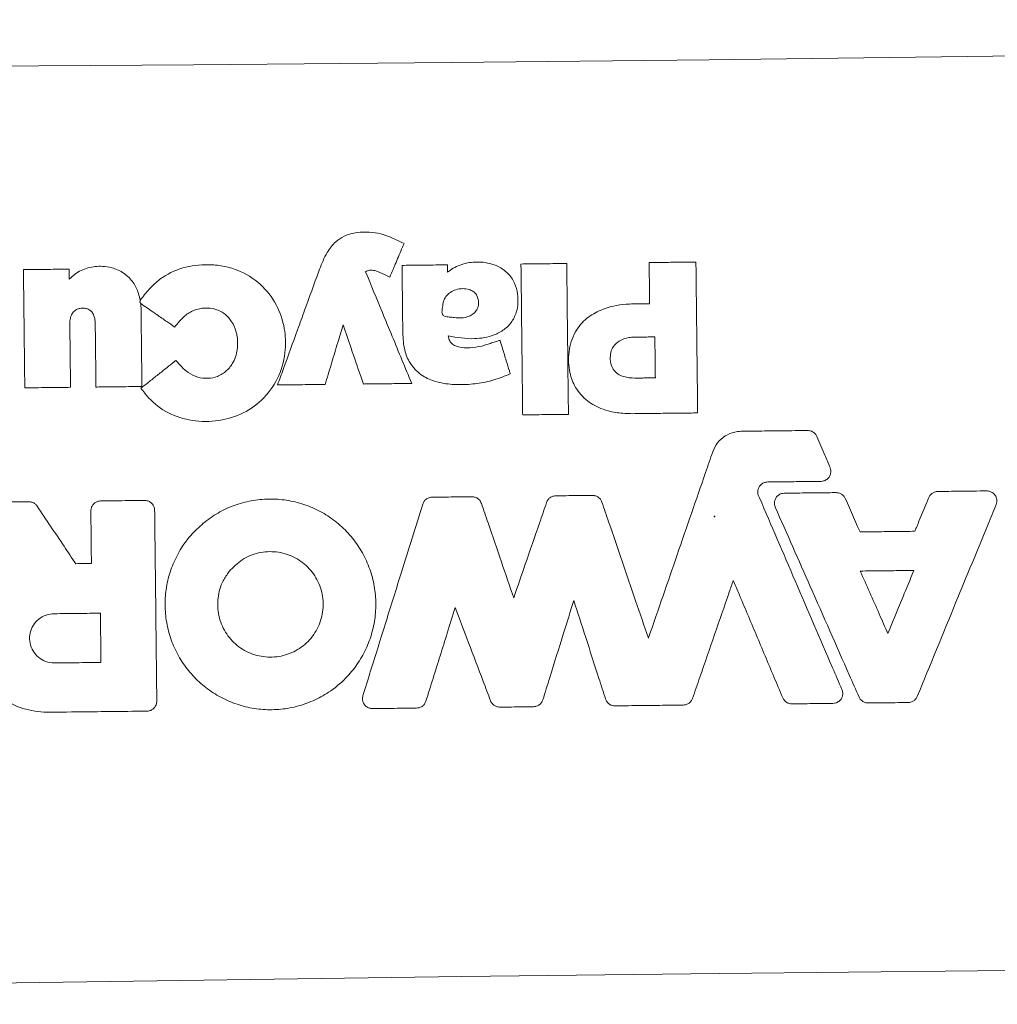
# Model space of a CAD drawing. Extents: x -3524 to 7212, y -2544 to 5848.
# Drawn here: x -86 to 35, y -61 to 62 of the extents above; entities that cross this region are included whole.
import ezdxf

# ---------------------------------------------------------------- set-up
doc = ezdxf.new("R2010")
doc.units = 0
doc.header["$LTSCALE"] = 500
doc.header["$MEASUREMENT"] = 0
doc.layers.get('0').update_dxf_attribs({"linetype": 'CONTINUOUS'})
doc.layers.get('Defpoints').update_dxf_attribs({"linetype": 'CONTINUOUS'})
for name, color, linetype in [('PW_CHECK', 220, 'CONTINUOUS'), ('PW_DIMS_ASTM', 30, 'CONTINUOUS'), ('PW_SITE', 7, 'CONTINUOUS')]:
    doc.layers.add(name, color=color, linetype=linetype)
doc.styles.get("Standard").update_dxf_attribs({"font": 'tahoma.ttf', "width": 0.9})
doc.dimstyles.new('PW_Metric', dxfattribs={"dimtxt": 175, "dimasz": 120, "dimexe": 50, "dimexo": 100, "dimgap": 80, "dimtad": 0, "dimtih": 1, "dimtoh": 1, "dimlfac": 0.001, "dimrnd": 0.01, "dimzin": 0, "dimtxsty": 'Standard', "dimblk": 'DOT', "dimcen": 0.09, "dimse1": 1, "dimse2": 1, "dimadec": 0, "dimazin": 0, "dimtfac": 1, "dimtofl": 0, "dimtmove": 0, "dimatfit": 3, "dimfxl": 1, "dimtolj": 1, "dimtzin": 0, "dimarcsym": 0})

# ---------------------------------------------------------------- blocks, each defined once
blk = doc.blocks.new('_Dot')
at = {"color": 0, "linetype": 'ByBlock', "lineweight": -2}
blk.add_line((-0.5, 0), (-1, 0), dxfattribs=at)
at = {"color": 0, "linetype": 'ByBlock', "const_width": 0.5}
blk.add_lwpolyline([(-0.25, 0, 1), (0.25, 0, 1)], format="xyb", close=True, dxfattribs=at)
blk = doc.blocks.new('*D11')
at = {"layer": 'Defpoints', "color": 0, "transparency": 16777216}
for p in [(4197.64, 5123.56), (-3194.9, -2484.47), (-379.85, -2484.47)]:
    blk.add_point(p, dxfattribs=at)
at = {"layer": 'PW_DIMS_ASTM', "color": 0, "lineweight": -2, "transparency": 16777216}
for p, q in [((-3194.9, 5003.56), (-3194.9, 1510.44)), ((-3194.9, -2364.47), (-3194.9, 1128.66))]:
    blk.add_line(p, q, dxfattribs=at)
at = {"layer": 'PW_DIMS_ASTM', "color": 0, "lineweight": -2, "transparency": 16777216, "xscale": 120, "yscale": 120, "zscale": 120}
for p, rotation in [((-3194.9, 5123.56), 90), ((-3194.9, -2484.47), 270)]:
    blk.add_blockref('_Dot', p, dxfattribs=dict(at, rotation=rotation))
at = {"layer": 'PW_DIMS_ASTM', "color": 0, "transparency": 16777216, "insert": (-3194.9, 1319.55), "char_height": 175, "attachment_point": 5}
blk.add_mtext('\\A1;7,61M', dxfattribs=at)
blk = doc.blocks.new('*D12')
at = {"layer": 'Defpoints', "color": 0, "transparency": 16777216}
for p in [(7152.42, 5733.16), (7152.42, 2642.41), (-2587.53, 0.57)]:
    blk.add_point(p, dxfattribs=at)
at = {"layer": 'PW_DIMS_ASTM', "color": 0, "lineweight": -2, "transparency": 16777216}
for p, q in [((-2467.53, 5733.16), (1920.34, 5733.16)), ((7032.42, 5733.16), (2644.55, 5733.16))]:
    blk.add_line(p, q, dxfattribs=at)
at = {"layer": 'PW_DIMS_ASTM', "color": 0, "lineweight": -2, "transparency": 16777216, "xscale": 120, "yscale": 120, "zscale": 120, "rotation": 180}
blk.add_blockref('_Dot', (-2587.53, 5733.16), dxfattribs=at)
at = {"layer": 'PW_DIMS_ASTM', "color": 0, "lineweight": -2, "transparency": 16777216, "xscale": 120, "yscale": 120, "zscale": 120}
blk.add_blockref('_Dot', (7152.42, 5733.16), dxfattribs=at)
at = {"layer": 'PW_DIMS_ASTM', "color": 0, "transparency": 16777216, "insert": (2282.45, 5733.16), "char_height": 175, "attachment_point": 5}
blk.add_mtext('\\A1;9,74M', dxfattribs=at)

msp = doc.modelspace()

# ---------------------------------------------------------------- linework, layer by layer
at = {"layer": 'PW_CHECK'}
msp.add_point((0, 0), dxfattribs=at)
msp.add_point((0, 0), dxfattribs=at)
at = {"layer": 'PW_SITE', "linetype": 'Continuous', "lineweight": 15}
for p, q in [((-33.151, 31.242), (-33.14, 30.332)), ((-71.326, 26.624), (-71.278, 26.834)), ((-71.221, 26.453), (-71.326, 26.624)), ((-71.221, 26.453), (-71.172, 25.579)), ((18.263, -6.869), (18.263, -6.869)), ((-76.321, -12.103), (-76.323, -12.105)), ((21.523, -14.263), (21.523, -14.26))]:
    msp.add_line(p, q, dxfattribs=at)
at = {"layer": 'PW_SITE', "linetype": 'Continuous', "lineweight": 15, "flags": 128}
for points in [[(-128.686, 55.665), (-96.683, 55.85), (-64.673, 56.085), (-32.658, 56.371), (-0.641, 56.707), (31.375, 57.095), (63.388, 57.533), (95.395, 58.021), (127.394, 58.561)], [(-80.094, 30.711), (-80.082, 29.695), (-80.08, 29.483)], [(128.686, -55.665), (96.683, -55.85), (64.673, -56.085), (32.658, -56.371), (0.641, -56.707), (-31.375, -57.095), (-63.388, -57.533), (-95.395, -58.021), (-127.394, -58.561)]]:
    msp.add_lwpolyline(points, dxfattribs=at)
at = {"layer": 'PW_SITE', "linetype": 'Continuous', "lineweight": 15}
for radius in [171.483, 146.083]:
    msp.add_circle((0, 0), radius, dxfattribs=at)
for points, knots in [([(-49.113, 30.457), (-49.082, 30.536), (-48.776, 31.324), (-48.246, 32.645), (-47.173, 34.058), (-45.861, 34.93), (-43.936, 35.403), (-41.287, 35.253), (-39.47, 34.353), (-38.533, 33.889)], [0, 0, 0, 0, 0.0192117, 0.1918629, 0.3213839, 0.4148685, 0.5433767, 0.7648218, 1, 1, 1, 1]), ([(-38.533, 33.889), (-38.665, 33.577), (-39.061, 32.641), (-39.515, 31.568), (-39.97, 30.491), (-40.162, 30.038), (-40.295, 29.723)], [0, 0, 0, 0, 0.2246182, 0.673855, 0.7733467, 1, 1, 1, 1]), ([(-85.773, 30.647), (-85.435, 30.651), (-84.419, 30.662), (-82.973, 30.678), (-81.418, 30.696), (-80.54, 30.706), (-80.094, 30.711)], [0, 0, 0, 0, 0.1788271, 0.5364816, 0.7640584, 1, 1, 1, 1]), ([(-85.607, 15.976), (-85.611, 16.315), (-85.633, 18.272), (-85.666, 21.207), (-85.718, 25.759), (-85.751, 28.692), (-85.773, 30.647)], [0, 0, 0, 0, 0.0692492, 0.4001906, 0.6001784, 1, 1, 1, 1]), ([(-80.08, 29.483), (-79.852, 29.689), (-79.18, 30.299), (-77.786, 30.973), (-76.175, 31.119), (-74.634, 30.902), (-73.243, 30.28), (-72.1, 29.12), (-71.514, 27.899), (-71.343, 27.124), (-71.278, 26.834)], [0, 0, 0, 0, 0.0809398, 0.2394001, 0.3976603, 0.5009164, 0.6483495, 0.7907119, 0.9217231, 1, 1, 1, 1]), ([(-71.278, 26.834), (-70.918, 27.315), (-70.199, 28.276), (-68.523, 29.811), (-66.032, 31.024), (-63.288, 31.348), (-61.013, 31.141), (-58.731, 30.501), (-56.286, 28.993), (-54.252, 26.393), (-53.29, 23.521), (-53.161, 20.472), (-53.899, 17.414), (-55.765, 14.644), (-58.41, 12.71), (-61.54, 11.759), (-64.776, 11.765), (-67.86, 12.695), (-69.952, 14.301), (-70.877, 15.532), (-71.181, 15.937)], [0, 0, 0, 0, 0.0360564, 0.0720278, 0.1356098, 0.1988453, 0.2356175, 0.2723498, 0.3405085, 0.4041714, 0.4669582, 0.5192538, 0.5859691, 0.6523073, 0.7157183, 0.7791139, 0.8456558, 0.9075223, 0.9695676, 1, 1, 1, 1]), ([(-40.295, 29.723), (-40.509, 29.823), (-41.119, 30.109), (-41.921, 30.531), (-42.68, 30.612), (-43.076, 30.529), (-43.225, 30.425), (-43.297, 30.374)], [0, 0, 0, 0, 0.2202678, 0.6291812, 0.8332283, 0.917898, 1, 1, 1, 1]), ([(-38.779, 31.178), (-38.441, 31.182), (-37.61, 31.191), (-36.329, 31.206), (-34.935, 31.222), (-33.889, 31.233), (-33.294, 31.24), (-33.151, 31.242)], [0, 0, 0, 0, 0.1804845, 0.4424789, 0.6829994, 0.9235196, 1, 1, 1, 1]), ([(-38.685, 22.808), (-38.689, 23.221), (-38.704, 24.546), (-38.73, 26.795), (-38.756, 29.172), (-38.773, 30.637), (-38.779, 31.178)], [0, 0, 0, 0, 0.1480073, 0.4749771, 0.8059704, 1, 1, 1, 1]), ([(-33.14, 30.332), (-32.979, 30.454), (-32.309, 30.958), (-30.91, 31.526), (-28.885, 31.674), (-27.018, 31.25), (-25.59, 30.244), (-24.749, 29.028), (-24.482, 28.022), (-24.353, 26.842), (-24.412, 25.633), (-25.076, 24.172), (-26.072, 23.147), (-27.658, 22.335), (-30.067, 21.912), (-31.968, 22.23), (-33.051, 22.412)], [0, 0, 0, 0, 0.0262455, 0.10897, 0.1913701, 0.2878271, 0.3510309, 0.4143428, 0.475945, 0.4839609, 0.56883, 0.6289154, 0.6889538, 0.7508655, 0.8580286, 1, 1, 1, 1]), ([(-24.017, 31.345), (-23.678, 31.349), (-22.799, 31.359), (-21.484, 31.374), (-20.073, 31.39), (-19.059, 31.401), (-18.48, 31.408), (-18.338, 31.409)], [0, 0, 0, 0, 0.178871, 0.4645024, 0.6945118, 0.924521, 1, 1, 1, 1]), ([(-23.805, 12.622), (-23.809, 12.96), (-23.844, 16.042), (-23.89, 20.13), (-23.957, 26.033), (-23.993, 29.192), (-24.017, 31.345)], [0, 0, 0, 0, 0.0542587, 0.49383, 0.6550139, 1, 1, 1, 1]), ([(-18.338, 31.409), (-18.334, 31.071), (-18.299, 27.99), (-18.253, 23.904), (-18.186, 18.002), (-18.15, 14.841), (-18.126, 12.686)], [0, 0, 0, 0, 0.0542586, 0.4935469, 0.6547295, 1, 1, 1, 1]), ([(-8.105, 31.525), (-7.767, 31.529), (-6.809, 31.54), (-5.434, 31.555), (-3.979, 31.572), (-3.001, 31.583), (-2.441, 31.589), (-2.298, 31.591)], [0, 0, 0, 0, 0.1749514, 0.4945451, 0.7105272, 0.9265093, 1, 1, 1, 1]), ([(-8.047, 26.416), (-8.055, 27.087), (-8.068, 28.203), (-8.085, 29.765), (-8.097, 30.797), (-8.104, 31.384), (-8.105, 31.525)], [0, 0, 0, 0, 0.3936141, 0.6554328, 0.9172515, 1, 1, 1, 1]), ([(-2.298, 31.591), (-2.294, 31.252), (-2.26, 28.169), (-2.213, 24.081), (-2.147, 18.176), (-2.111, 15.015), (-2.086, 12.86)], [0, 0, 0, 0, 0.0542375, 0.4937296, 0.6548545, 1, 1, 1, 1]), ([(-54.229, 16.331), (-53.983, 17.009), (-53.154, 19.298), (-52.034, 22.392), (-50.574, 26.423), (-49.698, 28.843), (-49.113, 30.457)], [0, 0, 0, 0, 0.1440428, 0.4859563, 0.6572002, 1, 1, 1, 1]), ([(-43.297, 30.374), (-42.606, 28.698), (-41.505, 26.029), (-39.601, 21.411), (-38.388, 18.468), (-37.584, 16.519)], [0, 0, 0, 0, 0.3629356, 0.5780104, 1, 1, 1, 1]), ([(-33.744, 25.077), (-33.767, 25.129), (-33.828, 25.267), (-33.812, 25.642), (-33.727, 26.21), (-33.626, 26.842), (-33.273, 27.408), (-32.801, 27.861), (-32.069, 28.201), (-31.263, 28.321), (-30.511, 28.241), (-29.915, 27.957), (-29.588, 27.621), (-29.469, 27.388), (-29.438, 27.326)], [0, 0, 0, 0, 0.0244013, 0.0654465, 0.1598933, 0.2791298, 0.3386051, 0.4489655, 0.5600322, 0.6859781, 0.8011697, 0.8853253, 0.9699807, 1, 1, 1, 1]), ([(-29.438, 27.326), (-29.381, 27.15), (-29.249, 26.74), (-29.297, 26.11), (-29.542, 25.543), (-29.934, 25.126), (-30.569, 24.782), (-31.386, 24.614), (-32.213, 24.695), (-32.899, 24.759), (-33.383, 24.789), (-33.656, 24.954), (-33.717, 25.04), (-33.744, 25.077)], [0, 0, 0, 0, 0.0865239, 0.2015361, 0.2875674, 0.3734693, 0.4650942, 0.6235954, 0.7572001, 0.8536201, 0.9507287, 0.9786029, 1, 1, 1, 1]), ([(-76.86, 23.989), (-76.879, 24.263), (-76.911, 24.724), (-77.168, 25.291), (-77.515, 25.64), (-77.966, 25.849), (-78.474, 25.888), (-78.982, 25.803), (-79.434, 25.562), (-79.776, 25.155), (-79.989, 24.594), (-80.007, 24.184), (-80.017, 23.954)], [0, 0, 0, 0, 0.1468453, 0.2476634, 0.3274961, 0.4072849, 0.5099395, 0.5972849, 0.6822157, 0.7800641, 0.876977, 1, 1, 1, 1]), ([(-67.004, 23.521), (-67.33, 23.747), (-68.067, 24.26), (-69.204, 25.051), (-70.284, 25.801), (-70.952, 26.266), (-71.221, 26.453)], [0, 0, 0, 0, 0.2319749, 0.5245212, 0.8087324, 1, 1, 1, 1]), ([(-66.837, 19.378), (-66.373, 18.833), (-65.619, 17.948), (-64.17, 17.238), (-62.892, 17.103), (-61.624, 17.345), (-60.503, 18.05), (-59.57, 19.277), (-59.127, 20.849), (-59.184, 22.174), (-59.443, 23.265), (-59.851, 24.18), (-60.703, 25.162), (-61.878, 25.803), (-63.262, 25.952), (-64.621, 25.689), (-65.938, 24.849), (-66.613, 24.007), (-67.004, 23.521)], [0, 0, 0, 0, 0.0952653, 0.1545448, 0.2119627, 0.2652234, 0.3254439, 0.3854173, 0.4688219, 0.5392943, 0.5612846, 0.6196064, 0.6718513, 0.7337731, 0.7945189, 0.8556202, 0.916573, 1, 1, 1, 1]), ([(-10.201, 12.768), (-10.816, 12.785), (-12.046, 12.82), (-13.969, 13.285), (-15.854, 14.259), (-17.311, 15.894), (-18.109, 18.042), (-18.183, 20.457), (-17.485, 22.887), (-15.946, 24.657), (-13.768, 25.907), (-11.74, 26.342), (-10.387, 26.384), (-10.099, 26.393)], [0, 0, 0, 0, 0.0782896, 0.1563704, 0.2499889, 0.3442094, 0.4279416, 0.5368607, 0.6470048, 0.7415912, 0.827497, 0.9633038, 1, 1, 1, 1]), ([(-10.099, 26.393), (-9.682, 26.398), (-8.998, 26.406), (-8.314, 26.413), (-8.047, 26.416)], [0, 0, 0, 0, 0.6104203, 1, 1, 1, 1]), ([(-71.172, 25.579), (-71.171, 25.502), (-71.158, 24.329), (-71.134, 22.241), (-71.101, 19.315), (-71.079, 17.342), (-71.067, 16.284), (-71.065, 16.141)], [0, 0, 0, 0, 0.0243031, 0.3728151, 0.6636811, 0.9545472, 1, 1, 1, 1]), ([(-80.017, 23.954), (-80.009, 23.243), (-79.991, 21.645), (-79.963, 19.15), (-79.941, 17.224), (-79.929, 16.184), (-79.928, 16.041)], [0, 0, 0, 0, 0.2697742, 0.6057042, 0.9458363, 1, 1, 1, 1]), ([(-76.771, 16.076), (-76.78, 16.92), (-76.8, 18.66), (-76.829, 21.199), (-76.849, 22.993), (-76.859, 23.89), (-76.86, 23.989)], [0, 0, 0, 0, 0.3196782, 0.6598529, 0.9626513, 1, 1, 1, 1]), ([(-46.1, 23.787), (-46.32, 23.054), (-46.785, 21.506), (-47.495, 19.144), (-48.015, 17.414), (-48.29, 16.498), (-48.32, 16.398)], [0, 0, 0, 0, 0.2974411, 0.628364, 0.9592868, 1, 1, 1, 1]), ([(-43.578, 16.452), (-43.688, 16.772), (-44.197, 18.253), (-45.038, 20.698), (-45.769, 22.822), (-46.1, 23.787)], [0, 0, 0, 0, 0.130982, 0.605684, 1, 1, 1, 1]), ([(-25.347, 17.707), (-26.017, 17.44), (-27.358, 16.907), (-29.449, 16.47), (-31.535, 16.329), (-33.313, 16.445), (-34.969, 16.821), (-36.513, 17.549), (-37.833, 18.916), (-38.574, 20.78), (-38.645, 22.08), (-38.685, 22.808)], [0, 0, 0, 0, 0.1246201, 0.2490027, 0.3673362, 0.4854435, 0.5554804, 0.6600715, 0.7761066, 0.8746168, 1, 1, 1, 1]), ([(-33.051, 22.412), (-33.027, 22.282), (-32.972, 21.993), (-32.728, 21.563), (-32.299, 21.219), (-31.494, 20.946), (-30.316, 20.901), (-29.359, 21.073), (-28.861, 21.162)], [0, 0, 0, 0, 0.0799015, 0.1789066, 0.2937342, 0.4072888, 0.691719, 1, 1, 1, 1]), ([(-9.869, 17.184), (-10.337, 17.208), (-11.082, 17.245), (-12.02, 17.68), (-12.59, 18.263), (-12.925, 19.06), (-12.971, 19.914), (-12.778, 20.769), (-12.316, 21.435), (-11.593, 21.962), (-10.77, 22.224), (-10.18, 22.256), (-9.951, 22.268)], [0, 0, 0, 0, 0.1566555, 0.2487494, 0.3415177, 0.4248044, 0.5346364, 0.6248289, 0.7154404, 0.8010883, 0.922648, 1, 1, 1, 1]), ([(-9.951, 22.268), (-9.742, 22.27), (-9.325, 22.275), (-8.691, 22.282), (-8.048, 22.289), (-7.613, 22.294), (-7.396, 22.297)], [0, 0, 0, 0, 0.2449879, 0.4899757, 0.7449879, 1, 1, 1, 1]), ([(-7.396, 22.297), (-7.391, 21.863), (-7.382, 20.995), (-7.367, 19.713), (-7.353, 18.453), (-7.343, 17.626), (-7.339, 17.213)], [0, 0, 0, 0, 0.2560835, 0.5121671, 0.7560836, 1, 1, 1, 1]), ([(-28.861, 21.162), (-28.66, 21.226), (-28.258, 21.352), (-27.655, 21.542), (-27.109, 21.714), (-26.763, 21.823), (-26.619, 21.869)], [0, 0, 0, 0, 0.2689554, 0.5379114, 0.8068668, 1, 1, 1, 1]), ([(-26.619, 21.869), (-26.52, 21.545), (-26.26, 20.695), (-25.874, 19.431), (-25.548, 18.367), (-25.384, 17.83), (-25.347, 17.707)], [0, 0, 0, 0, 0.2334418, 0.6123634, 0.9114894, 1, 1, 1, 1]), ([(-71.181, 15.937), (-70.916, 16.147), (-70.297, 16.637), (-69.319, 17.412), (-68.246, 18.262), (-67.417, 18.919), (-66.947, 19.291), (-66.837, 19.378)], [0, 0, 0, 0, 0.1833118, 0.4272286, 0.675642, 0.9240547, 1, 1, 1, 1]), ([(-7.339, 17.213), (-7.547, 17.211), (-7.965, 17.206), (-8.595, 17.199), (-9.229, 17.191), (-9.655, 17.187), (-9.869, 17.184)], [0, 0, 0, 0, 0.2473745, 0.4947492, 0.7473747, 1, 1, 1, 1]), ([(-79.928, 16.041), (-80.325, 16.036), (-81.275, 16.025), (-82.728, 16.009), (-84.224, 15.992), (-85.167, 15.981), (-85.607, 15.976)], [0, 0, 0, 0, 0.209712, 0.501767, 0.7675636, 1, 1, 1, 1]), ([(-71.065, 16.141), (-71.404, 16.137), (-72.179, 16.128), (-73.447, 16.114), (-74.872, 16.098), (-75.999, 16.085), (-76.632, 16.078), (-76.771, 16.076)], [0, 0, 0, 0, 0.1780255, 0.4074418, 0.6671549, 0.9268675, 1, 1, 1, 1]), ([(-48.32, 16.398), (-48.659, 16.394), (-49.485, 16.385), (-50.781, 16.37), (-52.209, 16.354), (-53.353, 16.341), (-54.026, 16.334), (-54.229, 16.331)], [0, 0, 0, 0, 0.171927, 0.4194251, 0.6581935, 0.8969613, 1, 1, 1, 1]), ([(-37.584, 16.519), (-37.923, 16.516), (-38.901, 16.505), (-40.339, 16.488), (-41.897, 16.471), (-42.917, 16.459), (-43.477, 16.453), (-43.578, 16.452)], [0, 0, 0, 0, 0.1694861, 0.4897882, 0.7196297, 0.9494716, 1, 1, 1, 1]), ([(-18.126, 12.686), (-18.464, 12.682), (-19.346, 12.672), (-20.662, 12.657), (-22.075, 12.641), (-23.088, 12.63), (-23.664, 12.623), (-23.805, 12.622)], [0, 0, 0, 0, 0.1788707, 0.4654018, 0.6954038, 0.9254056, 1, 1, 1, 1]), ([(-2.086, 12.86), (-2.425, 12.856), (-3.436, 12.845), (-5.294, 12.824), (-7.66, 12.797), (-9.354, 12.778), (-10.201, 12.768)], [0, 0, 0, 0, 0.1252066, 0.3737522, 0.6868761, 1, 1, 1, 1]), ([(-0.219, 8.031), (-0.04, 8.421), (0.317, 9.201), (1.305, 10.055), (2.354, 10.513), (3.05, 10.565), (3.322, 10.586)], [0, 0, 0, 0, 0.2749213, 0.5497232, 0.8244268, 1, 1, 1, 1]), ([(3.322, 10.586), (4.175, 10.595), (5.882, 10.615), (8.634, 10.646), (10.532, 10.667), (11.576, 10.679)], [0, 0, 0, 0, 0.3102121, 0.6204243, 1, 1, 1, 1]), ([(11.576, 10.679), (11.715, 10.667), (11.993, 10.643), (12.363, 10.434), (12.605, 10.176), (12.696, 9.988), (12.727, 9.925)], [0, 0, 0, 0, 0.2849872, 0.5699643, 0.8544969, 1, 1, 1, 1]), ([(12.727, 9.925), (12.888, 9.542), (13.21, 8.778), (13.75, 7.496), (14.13, 6.596), (14.348, 6.079)], [0, 0, 0, 0, 0.2980566, 0.5961132, 1, 1, 1, 1]), ([(-8.196, -15.095), (-8.179, -15.047), (-6.988, -11.594), (-4.623, -4.736), (-1.98, 2.924), (-0.512, 7.18), (-0.219, 8.031)], [0, 0, 0, 0, 0.0062478, 0.4479155, 0.8895832, 1, 1, 1, 1]), ([(14.348, 6.079), (14.389, 5.945), (14.472, 5.679), (14.419, 5.256), (14.239, 4.875), (13.941, 4.578), (13.586, 4.399), (13.336, 4.376), (13.225, 4.366)], [0, 0, 0, 0, 0.1723929, 0.3447902, 0.5169353, 0.6890901, 0.8612563, 1, 1, 1, 1]), ([(6.607, 4.291), (6.466, 4.276), (6.184, 4.245), (5.81, 4.024), (5.529, 3.702), (5.37, 3.302), (5.353, 2.874), (5.45, 2.544), (5.553, 2.377), (5.582, 2.33)], [0, 0, 0, 0, 0.1565037, 0.3130065, 0.4694592, 0.6256336, 0.7821211, 0.9388225, 1, 1, 1, 1]), ([(13.225, 4.366), (12.37, 4.356), (10.839, 4.339), (8.633, 4.314), (7.282, 4.299), (6.607, 4.291)], [0, 0, 0, 0, 0.3876654, 0.6938327, 1, 1, 1, 1]), ([(-35.052, 2.403), (-34.603, 2.408), (-33.705, 2.418), (-32.055, 2.437), (-30.855, 2.45), (-30.104, 2.459)], [0, 0, 0, 0, 0.2723657, 0.5447311, 1, 1, 1, 1]), ([(-30.104, 2.459), (-29.965, 2.447), (-29.687, 2.422), (-29.317, 2.213), (-29.054, 1.934), (-28.962, 1.716), (-28.923, 1.624)], [0, 0, 0, 0, 0.2696009, 0.5391705, 0.8079779, 1, 1, 1, 1]), ([(-20.839, 1.745), (-20.78, 1.872), (-20.664, 2.126), (-20.342, 2.404), (-20.001, 2.553), (-19.775, 2.57), (-19.686, 2.577)], [0, 0, 0, 0, 0.2751779, 0.5503245, 0.8244816, 1, 1, 1, 1]), ([(-19.686, 2.577), (-19.256, 2.582), (-18.395, 2.591), (-16.883, 2.608), (-15.802, 2.621), (-15.151, 2.628)], [0, 0, 0, 0, 0.284782, 0.5695648, 1, 1, 1, 1]), ([(-15.151, 2.628), (-15.012, 2.616), (-14.734, 2.591), (-14.364, 2.382), (-14.101, 2.103), (-14.009, 1.885), (-13.97, 1.793)], [0, 0, 0, 0, 0.2695937, 0.5391557, 0.807958, 1, 1, 1, 1]), ([(7.55, 1.166), (7.506, 1.298), (7.419, 1.564), (7.465, 1.987), (7.638, 2.371), (7.931, 2.673), (8.29, 2.861), (8.546, 2.886), (8.664, 2.897)], [0, 0, 0, 0, 0.1709893, 0.341983, 0.5126305, 0.6833347, 0.8540398, 1, 1, 1, 1]), ([(8.664, 2.897), (9.524, 2.907), (11.027, 2.924), (13.171, 2.948), (14.456, 2.963), (15.098, 2.97)], [0, 0, 0, 0, 0.4010004, 0.7005002, 1, 1, 1, 1]), ([(15.098, 2.97), (15.237, 2.958), (15.515, 2.934), (15.886, 2.725), (16.122, 2.472), (16.213, 2.291), (16.241, 2.234)], [0, 0, 0, 0, 0.289089, 0.5781656, 0.8667355, 1, 1, 1, 1]), ([(26.592, 2.348), (26.658, 2.471), (26.788, 2.718), (27.125, 2.977), (27.452, 3.097), (27.654, 3.109), (27.719, 3.113)], [0, 0, 0, 0, 0.2883014, 0.5765904, 0.864402, 1, 1, 1, 1]), ([(27.719, 3.113), (28.63, 3.123), (30.098, 3.14), (32.125, 3.162), (33.242, 3.175), (33.8, 3.181)], [0, 0, 0, 0, 0.4491323, 0.7245659, 1, 1, 1, 1]), ([(33.8, 3.181), (33.939, 3.169), (34.217, 3.145), (34.589, 2.936), (34.873, 2.626), (35.036, 2.238), (35.067, 1.836), (34.99, 1.591), (34.955, 1.479)], [0, 0, 0, 0, 0.1712727, 0.3425508, 0.5134821, 0.6844537, 0.8554205, 1, 1, 1, 1]), ([(-91.518, 1.764), (-90.977, 1.771), (-89.895, 1.783), (-87.756, 1.807), (-86.159, 1.825), (-85.103, 1.837)], [0, 0, 0, 0, 0.2531347, 0.5062687, 1, 1, 1, 1]), ([(-85.103, 1.837), (-84.964, 1.824), (-84.687, 1.8), (-84.317, 1.599), (-84.146, 1.39), (-84.064, 1.289)], [0, 0, 0, 0, 0.3404885, 0.6810071, 1, 1, 1, 1]), ([(-84.064, 1.289), (-83.508, 0.459), (-82.397, -1.203), (-80.805, -3.583), (-79.769, -5.132), (-79.289, -5.85)], [0, 0, 0, 0, 0.3490925, 0.6981849, 1, 1, 1, 1]), ([(-77.407, 0.69), (-77.395, 0.829), (-77.371, 1.106), (-77.163, 1.478), (-76.854, 1.761), (-76.509, 1.913), (-76.279, 1.931), (-76.188, 1.938)], [0, 0, 0, 0, 0.2143854, 0.4287893, 0.6434686, 0.8578862, 1, 1, 1, 1]), ([(-76.188, 1.938), (-75.684, 1.943), (-74.677, 1.955), (-72.858, 1.975), (-71.543, 1.99), (-70.732, 1.999)], [0, 0, 0, 0, 0.2769554, 0.5539097, 1, 1, 1, 1]), ([(-70.732, 1.999), (-70.593, 1.987), (-70.316, 1.963), (-69.944, 1.755), (-69.662, 1.446), (-69.51, 1.1), (-69.492, 0.871), (-69.485, 0.78)], [0, 0, 0, 0, 0.2145087, 0.4290388, 0.6437936, 0.8582037, 1, 1, 1, 1]), ([(-63.444, -0.823), (-63.441, -0.82), (-62.871, -0.349), (-61.651, 0.491), (-59.647, 1.431), (-57.511, 2.014), (-55.309, 2.237), (-53.1, 2.08), (-50.948, 1.561), (-48.916, 0.682), (-47.057, -0.519), (-45.431, -2.022), (-44.074, -3.772), (-43.037, -5.728), (-42.336, -7.827), (-42.005, -10.016), (-42.038, -12.229), (-42.45, -14.404), (-43.214, -16.481), (-44.323, -18.398), (-45.847, -20.244), (-47.701, -21.774), (-49.805, -22.92), (-51.897, -23.644), (-54.083, -23.999), (-56.297, -23.99), (-58.477, -23.601), (-60.563, -22.859), (-62.491, -21.771), (-64.214, -20.381), (-65.673, -18.716), (-66.838, -16.834), (-67.664, -14.779), (-68.14, -12.618), (-68.24, -10.407), (-67.974, -8.21), (-67.337, -6.089), (-66.356, -4.11), (-65.069, -2.308), (-63.986, -1.318), (-63.444, -0.823)], [0, 0, 0, 0, 0.0001568, 0.0270068, 0.0538569, 0.0807094, 0.1075619, 0.1344143, 0.1612666, 0.1881118, 0.2149568, 0.241813, 0.2686693, 0.2955131, 0.3223569, 0.3491983, 0.3760395, 0.4028816, 0.4297238, 0.4565741, 0.4834243, 0.5168863, 0.5437428, 0.5705993, 0.5974577, 0.6243162, 0.6511648, 0.6780133, 0.7048609, 0.7317084, 0.7585607, 0.7854131, 0.8122575, 0.839102, 0.8659431, 0.8927843, 0.9196256, 0.9464668, 0.9732334, 1, 1, 1, 1]), ([(-43.636, -22.236), (-43.317, -21.213), (-42.359, -18.144), (-40.762, -13.028), (-38.608, -6.127), (-37.093, -1.272), (-36.216, 1.537)], [0, 0, 0, 0, 0.1291103, 0.387331, 0.6455516, 1, 1, 1, 1]), ([(-36.216, 1.537), (-36.161, 1.665), (-36.052, 1.923), (-35.739, 2.21), (-35.391, 2.374), (-35.153, 2.394), (-35.052, 2.403)], [0, 0, 0, 0, 0.2686543, 0.5372775, 0.8051866, 1, 1, 1, 1]), ([(-28.923, 1.624), (-28.647, 0.818), (-27.82, -1.601), (-26.486, -5.505), (-25.427, -8.601), (-24.919, -10.086)], [0, 0, 0, 0, 0.2065948, 0.6197844, 1, 1, 1, 1]), ([(-24.919, -10.086), (-24.44, -8.696), (-23.373, -5.603), (-22.013, -1.66), (-21.132, 0.894), (-20.839, 1.745)], [0, 0, 0, 0, 0.3524598, 0.7841533, 1, 1, 1, 1]), ([(-13.97, 1.793), (-13.691, 0.977), (-12.853, -1.473), (-11.457, -5.555), (-9.812, -10.368), (-8.725, -13.548), (-8.196, -15.095)], [0, 0, 0, 0, 0.1450405, 0.4351216, 0.7252027, 1, 1, 1, 1]), ([(5.582, 2.33), (7.063, -1.109), (10.091, -8.143), (13.507, -16.077), (15.442, -20.571), (15.829, -21.47)], [0, 0, 0, 0, 0.4334931, 0.8866987, 1, 1, 1, 1]), ([(16.241, 2.234), (16.411, 1.85), (16.75, 1.081), (17.259, -0.072), (17.698, -1.069), (17.968, -1.681), (18.068, -1.908)], [0, 0, 0, 0, 0.278404, 0.5568081, 0.835212, 1, 1, 1, 1]), ([(24.876, -1.831), (24.965, -1.613), (25.216, -1.004), (25.627, -0.002), (26.11, 1.173), (26.431, 1.956), (26.592, 2.348)], [0, 0, 0, 0, 0.156561, 0.4377073, 0.7188536, 1, 1, 1, 1]), ([(34.955, 1.479), (34.623, 0.671), (32.963, -3.372), (29.704, -11.305), (26.778, -18.43), (25.18, -22.321)], [0, 0, 0, 0, 0.1019132, 0.5095662, 1, 1, 1, 1]), ([(-77.334, -5.828), (-77.339, -5.319), (-77.355, -3.978), (-77.379, -1.806), (-77.398, -0.142), (-77.407, 0.69)], [0, 0, 0, 0, 0.23415, 0.617075, 1, 1, 1, 1]), ([(-69.485, 0.78), (-69.474, -0.157), (-69.421, -4.84), (-69.332, -12.735), (-69.253, -19.694), (-69.217, -22.907)], [0, 0, 0, 0, 0.1186244, 0.5931226, 1, 1, 1, 1]), ([(17.947, -22.406), (17.543, -21.492), (15.527, -16.92), (12.061, -9.063), (8.999, -2.12), (7.55, 1.166)], [0, 0, 0, 0, 0.1163631, 0.581816, 1, 1, 1, 1]), ([(18.068, -1.908), (18.611, -1.902), (20.078, -1.886), (22.347, -1.86), (24.074, -1.84), (24.876, -1.831)], [0, 0, 0, 0, 0.2391499, 0.6465289, 1, 1, 1, 1]), ([(-60.246, -6.834), (-59.731, -6.302), (-58.702, -5.239), (-56.6, -4.406), (-54.373, -4.272), (-52.218, -4.895), (-50.393, -6.194), (-49.1, -8.024), (-48.486, -10.178), (-48.62, -12.414), (-49.486, -14.479), (-50.986, -16.142), (-52.952, -17.214), (-55.163, -17.575), (-57.369, -17.184), (-59.321, -16.085), (-60.799, -14.401), (-61.638, -12.321), (-61.734, -10.09), (-61.192, -8.193), (-60.509, -7.212), (-60.246, -6.834)], [0, 0, 0, 0, 0.0536873, 0.107404, 0.1610677, 0.2147523, 0.2684884, 0.3221677, 0.3758343, 0.4295162, 0.4832253, 0.5368755, 0.5905135, 0.644265, 0.6979195, 0.7516325, 0.8053509, 0.8590374, 0.9127033, 0.9663717, 1, 1, 1, 1]), ([(-79.289, -5.85), (-78.957, -5.846), (-78.306, -5.839), (-77.654, -5.831), (-77.334, -5.828)], [0, 0, 0, 0, 0.508756, 1, 1, 1, 1]), ([(18.102, -6.766), (18.986, -6.756), (20.536, -6.738), (22.751, -6.713), (24.081, -6.698), (24.746, -6.691)], [0, 0, 0, 0, 0.3993895, 0.6996948, 1, 1, 1, 1]), ([(21.526, -14.529), (21.168, -13.717), (20.418, -12.017), (19.277, -9.429), (18.493, -7.653), (18.102, -6.766)], [0, 0, 0, 0, 0.313924, 0.6569619, 1, 1, 1, 1]), ([(24.746, -6.691), (24.43, -7.459), (23.799, -8.996), (22.726, -11.609), (21.968, -13.453), (21.526, -14.529)], [0, 0, 0, 0, 0.2940798, 0.5881596, 1, 1, 1, 1]), ([(-82.869, -24.295), (-83.878, -24.207), (-85.897, -24.031), (-88.598, -22.516), (-90.663, -20.263), (-91.86, -17.435), (-92.057, -14.372), (-91.222, -11.431), (-89.624, -9.077), (-88.168, -8.059), (-87.538, -7.619)], [0, 0, 0, 0, 0.1288683, 0.2577482, 0.3865991, 0.5154138, 0.6442022, 0.7729854, 0.9017864, 1, 1, 1, 1]), ([(2.334, -7.919), (2.166, -8.405), (1.391, -10.65), (0.01, -14.655), (-1.507, -19.052), (-2.417, -21.691), (-2.72, -22.57)], [0, 0, 0, 0, 0.099575, 0.459745, 0.819915, 1, 1, 1, 1]), ([(8.475, -22.494), (8.108, -21.623), (7.007, -19.011), (5.173, -14.657), (3.492, -10.669), (2.546, -8.423), (2.334, -7.919)], [0, 0, 0, 0, 0.1792349, 0.5377047, 0.8961744, 1, 1, 1, 1]), ([(-17.455, -10.412), (-17.879, -11.771), (-18.876, -14.965), (-20.159, -19.076), (-21.018, -21.828), (-21.305, -22.746)], [0, 0, 0, 0, 0.3306409, 0.7768804, 1, 1, 1, 1]), ([(-13.525, -22.641), (-13.798, -21.792), (-14.616, -19.245), (-15.926, -15.168), (-16.963, -11.941), (-17.455, -10.412)], [0, 0, 0, 0, 0.2082895, 0.6248685, 1, 1, 1, 1]), ([(-81.919, -18.175), (-82.298, -18.139), (-83.022, -18.069), (-83.955, -17.501), (-84.633, -16.71), (-85.008, -15.732), (-85.039, -14.687), (-84.723, -13.69), (-84.094, -12.854), (-83.225, -12.275), (-82.476, -12.078), (-82.061, -12.064), (-81.988, -12.062)], [0, 0, 0, 0, 0.1181979, 0.225577, 0.333003, 0.4403853, 0.5476804, 0.6550284, 0.7624515, 0.8696993, 0.9772236, 1, 1, 1, 1]), ([(-81.988, -12.062), (-81.475, -12.056), (-80.448, -12.044), (-78.524, -12.023), (-77.114, -12.007), (-76.217, -11.996)], [0, 0, 0, 0, 0.2668911, 0.5337835, 1, 1, 1, 1]), ([(-76.217, -11.996), (-76.207, -12.859), (-76.191, -14.309), (-76.168, -16.347), (-76.154, -17.522), (-76.148, -18.11)], [0, 0, 0, 0, 0.4232984, 0.7116492, 1, 1, 1, 1]), ([(-32.174, -11.277), (-32.506, -12.34), (-33.424, -15.279), (-34.634, -19.157), (-35.512, -21.971), (-35.805, -22.91)], [0, 0, 0, 0, 0.2741103, 0.7580367, 1, 1, 1, 1]), ([(-27.793, -22.862), (-28.095, -22.061), (-29.003, -19.661), (-30.464, -15.799), (-31.622, -12.738), (-32.174, -11.277)], [0, 0, 0, 0, 0.2072467, 0.6217404, 1, 1, 1, 1]), ([(-76.148, -18.11), (-76.661, -18.116), (-77.688, -18.127), (-79.612, -18.149), (-81.022, -18.165), (-81.919, -18.175)], [0, 0, 0, 0, 0.2668941, 0.5337881, 1, 1, 1, 1]), ([(15.829, -21.47), (15.871, -21.603), (15.956, -21.869), (15.907, -22.292), (15.73, -22.674), (15.434, -22.974), (15.077, -23.157), (14.824, -23.18), (14.71, -23.191)], [0, 0, 0, 0, 0.1717495, 0.3435039, 0.5149482, 0.6864189, 0.8578923, 1, 1, 1, 1]), ([(-69.217, -22.907), (-69.229, -23.045), (-69.253, -23.323), (-69.461, -23.694), (-69.77, -23.977), (-70.116, -24.129), (-70.345, -24.147), (-70.436, -24.154)], [0, 0, 0, 0, 0.2144131, 0.4288447, 0.6435592, 0.8580088, 1, 1, 1, 1]), ([(-42.445, -23.838), (-42.584, -23.825), (-42.861, -23.801), (-43.233, -23.593), (-43.517, -23.283), (-43.681, -22.894), (-43.709, -22.529), (-43.656, -22.315), (-43.636, -22.236)], [0, 0, 0, 0, 0.1789567, 0.3579231, 0.5367581, 0.715912, 0.8948003, 1, 1, 1, 1]), ([(-35.805, -22.91), (-35.86, -23.038), (-35.969, -23.295), (-36.282, -23.583), (-36.63, -23.747), (-36.869, -23.767), (-36.969, -23.776)], [0, 0, 0, 0, 0.2686706, 0.5373096, 0.8052429, 1, 1, 1, 1]), ([(-26.625, -23.659), (-26.764, -23.646), (-27.042, -23.622), (-27.413, -23.413), (-27.665, -23.144), (-27.757, -22.94), (-27.793, -22.862)], [0, 0, 0, 0, 0.2767396, 0.5534494, 0.8290898, 1, 1, 1, 1]), ([(-21.305, -22.746), (-21.359, -22.874), (-21.468, -23.131), (-21.781, -23.419), (-22.129, -23.583), (-22.368, -23.603), (-22.468, -23.612)], [0, 0, 0, 0, 0.2686732, 0.5373153, 0.8052393, 1, 1, 1, 1]), ([(-12.336, -23.497), (-12.475, -23.485), (-12.754, -23.461), (-13.124, -23.252), (-13.392, -22.967), (-13.484, -22.74), (-13.525, -22.641)], [0, 0, 0, 0, 0.2656318, 0.5312325, 0.7962361, 1, 1, 1, 1]), ([(-2.72, -22.57), (-2.778, -22.697), (-2.895, -22.951), (-3.216, -23.229), (-3.558, -23.378), (-3.784, -23.395), (-3.872, -23.401)], [0, 0, 0, 0, 0.2751867, 0.5503437, 0.8245025, 1, 1, 1, 1]), ([(9.626, -23.249), (9.487, -23.237), (9.209, -23.213), (8.839, -23.004), (8.597, -22.746), (8.506, -22.558), (8.475, -22.494)], [0, 0, 0, 0, 0.2849789, 0.5699485, 0.854484, 1, 1, 1, 1]), ([(14.71, -23.191), (14.284, -23.196), (13.431, -23.206), (11.736, -23.225), (10.468, -23.239), (9.626, -23.249)], [0, 0, 0, 0, 0.2515772, 0.5031545, 1, 1, 1, 1]), ([(19.089, -23.142), (18.95, -23.13), (18.672, -23.106), (18.302, -22.897), (18.065, -22.644), (17.975, -22.463), (17.947, -22.406)], [0, 0, 0, 0, 0.289082, 0.5781523, 0.8667297, 1, 1, 1, 1]), ([(24.053, -23.086), (23.616, -23.091), (22.743, -23.1), (21.088, -23.119), (19.871, -23.133), (19.089, -23.142)], [0, 0, 0, 0, 0.2639116, 0.5278233, 1, 1, 1, 1]), ([(25.18, -22.321), (25.115, -22.444), (24.984, -22.69), (24.647, -22.95), (24.321, -23.07), (24.118, -23.082), (24.053, -23.086)], [0, 0, 0, 0, 0.2882981, 0.5765844, 0.8643791, 1, 1, 1, 1]), ([(-70.436, -24.154), (-71.696, -24.168), (-74.216, -24.197), (-78.361, -24.244), (-81.245, -24.276), (-82.869, -24.295)], [0, 0, 0, 0, 0.3040174, 0.6080355, 1, 1, 1, 1]), ([(-36.969, -23.776), (-37.431, -23.781), (-38.356, -23.791), (-40.181, -23.812), (-41.544, -23.827), (-42.445, -23.838)], [0, 0, 0, 0, 0.2533073, 0.506615, 1, 1, 1, 1]), ([(-22.468, -23.612), (-22.904, -23.617), (-23.815, -23.627), (-25.201, -23.643), (-26.15, -23.653), (-26.625, -23.659)], [0, 0, 0, 0, 0.3147079, 0.6573541, 1, 1, 1, 1]), ([(-3.872, -23.401), (-4.73, -23.411), (-6.444, -23.43), (-9.266, -23.462), (-11.23, -23.485), (-12.336, -23.497)], [0, 0, 0, 0, 0.3038956, 0.6077911, 1, 1, 1, 1])]:
    msp.add_open_spline(points, degree=3, knots=knots, dxfattribs=at)

# ---------------------------------------------------------------- dimensions: what is measured, and where the dimension line sits
at = {"layer": 'PW_DIMS_ASTM'}
dim = msp.add_linear_dim(base=(7152.424, 5733.163), p1=(-2587.529, 0.566), p2=(7152.424, 2642.406), dimstyle='PW_Metric', override={"dimpost": 'M\\X'}, dxfattribs=at)
dim.commit()
dim.dimension.update_dxf_attribs({"geometry": '*D12', "text_midpoint": (2282.448, 5733.163)})
dim = msp.add_linear_dim(base=(-3194.897, -2484.465), p1=(4197.64, 5123.563), p2=(-379.852, -2484.465), angle=90, dimstyle='PW_Metric', override={"dimpost": 'M\\X'}, dxfattribs=at)
dim.commit()
dim.dimension.update_dxf_attribs({"geometry": '*D11', "text_midpoint": (-3194.897, 1319.549)})

doc.saveas('drawing.dxf')
